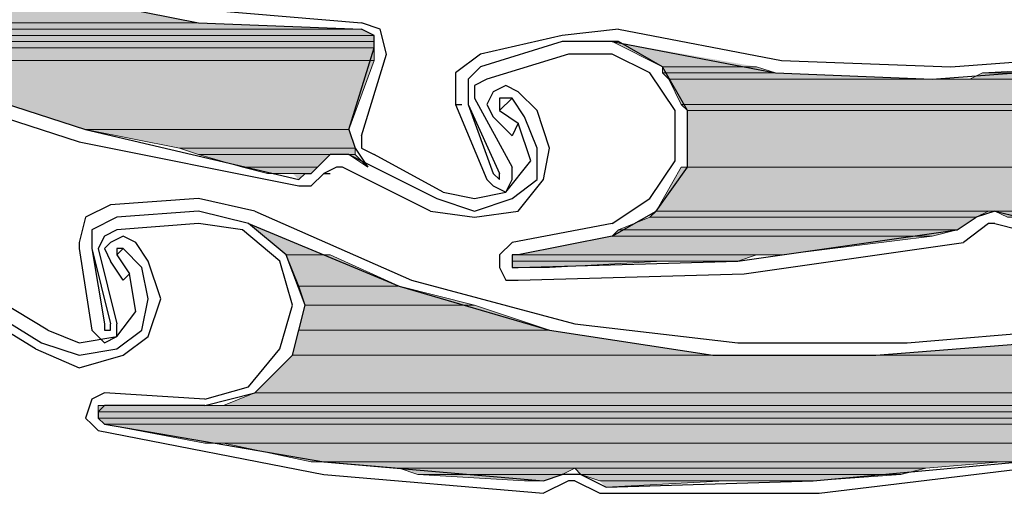
# Model space of a CAD drawing. Units: inches. Extents: x 10 to 2289, y 10 to 832.
# Drawn here: x 156 to 176, y 651 to 660 of the extents above; entities that cross this region are included whole.
import ezdxf

# ---------------------------------------------------------------- set-up
doc = ezdxf.new("R2010")
doc.units = ezdxf.units.IN
doc.header["$MEASUREMENT"] = 0
doc.layers.add('Layer 1', color=7, linetype='Continuous')

# ---------------------------------------------------------------- blocks, each defined once
blk = doc.blocks.new('block 3')
at = {"layer": 'Layer 1', "true_color": 0xffffff}
for points in [[(150.247, 661.002), (151.499, 660.375), (159.886, 660.375)], [(150.247, 661.002), (156.756, 661.002), (159.886, 660.375)], [(151.499, 660.375), (151.875, 660.251), (163.141, 660.251)], [(151.499, 660.375), (159.886, 660.375), (163.141, 660.251)], [(151.875, 660.251), (152.125, 660.125), (163.391, 660.125)], [(151.875, 660.251), (163.141, 660.251), (163.391, 660.125)], [(152.876, 660.125), (153.001, 660), (163.391, 660)], [(152.876, 660.125), (163.391, 660.125), (163.391, 660)], [(153.127, 660), (153.252, 659.875), (163.391, 659.875)], [(153.127, 660), (163.391, 660), (163.391, 659.875)], [(168.148, 660), (169.15, 659.5), (171.027, 659.5)], [(153.252, 659.875), (153.377, 659.625), (163.391, 659.625)], [(153.252, 659.875), (163.391, 659.875), (163.391, 659.625)], [(153.377, 659.625), (157.633, 658.248), (162.89, 658.248)], [(153.377, 659.625), (163.391, 659.625), (162.89, 658.248)], [(169.15, 659.5), (169.15, 659.375), (171.403, 659.375)], [(169.15, 659.5), (171.027, 659.5), (171.403, 659.375)], [(169.15, 659.375), (169.275, 659.249), (174.532, 659.249)], [(169.15, 659.375), (171.403, 659.375), (174.532, 659.249)], [(175.534, 659.375), (175.284, 659.249), (184.797, 659.249)], [(177.787, 659.5), (175.534, 659.375), (185.548, 659.375)], [(175.534, 659.375), (184.923, 659.375), (184.797, 659.249)], [(169.275, 659.249), (169.525, 658.749), (184.297, 658.749)], [(169.275, 659.249), (184.547, 659.249), (184.297, 658.749)], [(169.525, 658.749), (169.65, 658.624), (183.546, 658.624)], [(169.525, 658.749), (184.297, 658.749), (183.546, 658.624)], [(169.65, 658.624), (169.65, 657.497), (180.541, 657.497)], [(169.65, 658.624), (183.546, 658.624), (180.541, 657.497)], [(157.633, 658.248), (159.511, 657.872), (163.016, 657.872)], [(157.633, 658.248), (162.89, 658.248), (163.016, 657.872)], [(159.511, 657.872), (159.886, 657.747), (163.016, 657.747)], [(159.511, 657.872), (163.016, 657.872), (163.016, 657.747)], [(159.886, 657.747), (160.763, 657.497), (162.265, 657.497)], [(159.886, 657.747), (162.516, 657.747), (162.265, 657.497)], [(162.89, 657.747), (163.016, 657.747), (163.266, 657.497)], [(160.763, 657.497), (161.263, 657.371), (162.139, 657.371)], [(160.763, 657.497), (162.265, 657.497), (162.139, 657.371)], [(169.525, 657.497), (169.024, 656.62), (177.036, 656.62)], [(169.525, 657.497), (180.291, 657.497), (177.036, 656.62)], [(161.764, 657.371), (162.015, 657.371), (161.889, 657.247)], [(169.024, 656.62), (168.9, 656.496), (175.408, 656.496)], [(169.024, 656.62), (175.659, 656.62), (175.408, 656.496)], [(175.784, 656.62), (176.035, 656.496), (176.661, 656.496)], [(175.784, 656.62), (176.912, 656.62), (176.661, 656.496)], [(168.9, 656.496), (168.273, 656.245), (175.033, 656.245)], [(168.9, 656.496), (175.408, 656.496), (175.033, 656.245)], [(160.888, 656.37), (161.638, 655.744), (162.39, 655.744)], [(168.273, 656.245), (168.148, 656.12), (174.532, 656.12)], [(168.273, 656.245), (175.033, 656.245), (174.532, 656.12)], [(168.148, 656.12), (166.271, 655.744), (171.528, 655.744)], [(168.148, 656.12), (174.532, 656.12), (171.528, 655.744)], [(161.638, 655.744), (161.889, 655.119), (163.893, 655.119)], [(161.638, 655.744), (162.516, 655.744), (163.893, 655.119)], [(166.146, 655.744), (166.146, 655.619), (170.652, 655.619)], [(166.146, 655.744), (171.027, 655.744), (170.652, 655.619)], [(166.146, 655.619), (166.146, 655.494), (166.896, 655.494)], [(166.146, 655.619), (169.15, 655.619), (166.896, 655.494)], [(161.889, 655.119), (162.015, 654.743), (165.395, 654.743)], [(161.889, 655.119), (163.893, 655.119), (165.395, 654.743)], [(162.015, 654.743), (161.889, 654.242), (166.896, 654.242)], [(162.015, 654.743), (165.395, 654.743), (166.896, 654.242)], [(161.889, 654.242), (161.764, 653.741), (170.151, 653.741)], [(161.889, 654.242), (166.896, 654.242), (170.151, 653.741)], [(176.536, 653.991), (173.406, 653.741), (184.672, 653.741)], [(161.764, 653.741), (161.014, 652.99), (182.293, 652.99)], [(161.764, 653.741), (184.672, 653.741), (182.293, 652.99)], [(161.014, 652.99), (160.387, 652.74), (181.793, 652.74)], [(161.014, 652.99), (182.293, 652.99), (181.793, 652.74)], [(157.884, 652.74), (157.884, 652.615), (181.292, 652.615)], [(157.884, 652.74), (181.417, 652.74), (181.292, 652.615)], [(157.884, 652.615), (157.884, 652.489), (180.416, 652.489)], [(157.884, 652.615), (180.917, 652.615), (180.416, 652.489)], [(157.884, 652.489), (158.009, 652.364), (180.165, 652.364)], [(157.884, 652.489), (180.416, 652.489), (180.165, 652.364)], [(158.009, 652.364), (160.012, 651.988), (178.414, 651.988)], [(158.009, 652.364), (180.165, 652.364), (178.414, 651.988)], [(160.387, 651.988), (162.139, 651.613), (176.285, 651.613)], [(160.387, 651.988), (176.661, 651.988), (176.285, 651.613)], [(162.39, 651.613), (163.893, 651.488), (174.407, 651.488)], [(162.39, 651.613), (175.909, 651.613), (174.407, 651.488)], [(163.893, 651.488), (164.267, 651.363), (167.147, 651.363)], [(163.893, 651.488), (167.397, 651.488), (167.147, 651.363)], [(164.267, 651.363), (166.396, 651.238), (166.771, 651.238)], [(164.267, 651.363), (167.147, 651.363), (166.771, 651.238)], [(167.397, 651.488), (167.522, 651.363), (173.906, 651.363)], [(167.397, 651.488), (174.407, 651.488), (173.906, 651.363)], [(167.522, 651.363), (167.897, 651.238), (172.154, 651.238)], [(167.522, 651.363), (173.906, 651.363), (172.154, 651.238)], [(167.897, 651.238), (170.402, 651.238), (168.022, 651.112)]]:
    blk.add_hatch(color=7, dxfattribs=at).paths.add_polyline_path(points)
h = blk.add_hatch(color=7, dxfattribs=at)
edge = h.paths.add_edge_path()
edge.add_spline(control_points=[(152.751, 660.125), (152.751, 660.125), (163.391, 660.125), (163.391, 660.125), (163.391, 660.125), (152.751, 660.125), (152.751, 660.125)], knot_values=[0, 0, 0, 0, 1, 1, 1, 2, 2, 2, 2], degree=3, periodic=1)
h = blk.add_hatch(color=7, dxfattribs=at)
edge = h.paths.add_edge_path()
edge.add_spline(control_points=[(153.001, 660), (153.001, 660), (163.391, 660), (163.391, 660), (163.391, 660), (153.001, 660), (153.001, 660)], knot_values=[0, 0, 0, 0, 1, 1, 1, 2, 2, 2, 2], degree=3, periodic=1)
h = blk.add_hatch(color=7, dxfattribs=at)
edge = h.paths.add_edge_path()
edge.add_spline(control_points=[(169.15, 659.5), (169.15, 659.5), (171.027, 659.5), (171.027, 659.5), (171.027, 659.5), (169.15, 659.5), (169.15, 659.5)], knot_values=[0, 0, 0, 0, 1, 1, 1, 2, 2, 2, 2], degree=3, periodic=1)
h = blk.add_hatch(color=7, dxfattribs=at)
edge = h.paths.add_edge_path()
edge.add_spline(control_points=[(169.15, 659.5), (169.15, 659.5), (171.027, 659.5), (171.027, 659.5), (171.027, 659.5), (169.15, 659.5), (169.15, 659.5)], knot_values=[0, 0, 0, 0, 1, 1, 1, 2, 2, 2, 2], degree=3, periodic=1)
h = blk.add_hatch(color=7, dxfattribs=at)
edge = h.paths.add_edge_path()
edge.add_spline(control_points=[(169.275, 659.249), (169.275, 659.249), (174.532, 659.249), (174.532, 659.249), (174.532, 659.249), (169.275, 659.249), (169.275, 659.249)], knot_values=[0, 0, 0, 0, 1, 1, 1, 2, 2, 2, 2], degree=3, periodic=1)
h = blk.add_hatch(color=7, dxfattribs=at)
edge = h.paths.add_edge_path()
edge.add_spline(control_points=[(169.275, 659.249), (169.275, 659.249), (174.532, 659.249), (174.532, 659.249), (174.532, 659.249), (169.275, 659.249), (169.275, 659.249)], knot_values=[0, 0, 0, 0, 1, 1, 1, 2, 2, 2, 2], degree=3, periodic=1)
h = blk.add_hatch(color=7, dxfattribs=at)
edge = h.paths.add_edge_path()
edge.add_spline(control_points=[(169.275, 659.249), (169.275, 659.249), (184.547, 659.249), (184.547, 659.249), (184.547, 659.249), (169.275, 659.249), (169.275, 659.249)], knot_values=[0, 0, 0, 0, 1, 1, 1, 2, 2, 2, 2], degree=3, periodic=1)
h = blk.add_hatch(color=7, dxfattribs=at)
edge = h.paths.add_edge_path()
edge.add_spline(control_points=[(174.658, 659.249), (174.658, 659.249), (184.672, 659.249), (184.672, 659.249), (184.672, 659.249), (174.658, 659.249), (174.658, 659.249)], knot_values=[0, 0, 0, 0, 1, 1, 1, 2, 2, 2, 2], degree=3, periodic=1)
h = blk.add_hatch(color=7, dxfattribs=at)
edge = h.paths.add_edge_path()
edge.add_spline(control_points=[(157.633, 658.248), (157.633, 658.248), (162.89, 658.248), (162.89, 658.248), (162.89, 658.248), (157.633, 658.248), (157.633, 658.248)], knot_values=[0, 0, 0, 0, 1, 1, 1, 2, 2, 2, 2], degree=3, periodic=1)
h = blk.add_hatch(color=7, dxfattribs=at)
edge = h.paths.add_edge_path()
edge.add_spline(control_points=[(157.633, 658.248), (157.633, 658.248), (162.89, 658.248), (162.89, 658.248), (162.89, 658.248), (157.633, 658.248), (157.633, 658.248)], knot_values=[0, 0, 0, 0, 1, 1, 1, 2, 2, 2, 2], degree=3, periodic=1)
h = blk.add_hatch(color=7, dxfattribs=at)
edge = h.paths.add_edge_path()
edge.add_spline(control_points=[(162.516, 657.747), (162.516, 657.747), (163.016, 657.747), (163.016, 657.747), (163.016, 657.747), (162.516, 657.747), (162.516, 657.747)], knot_values=[0, 0, 0, 0, 1, 1, 1, 2, 2, 2, 2], degree=3, periodic=1)
h = blk.add_hatch(color=7, dxfattribs=at)
edge = h.paths.add_edge_path()
edge.add_spline(control_points=[(169.024, 656.62), (169.024, 656.62), (177.036, 656.62), (177.036, 656.62), (177.036, 656.62), (169.024, 656.62), (169.024, 656.62)], knot_values=[0, 0, 0, 0, 1, 1, 1, 2, 2, 2, 2], degree=3, periodic=1)
h = blk.add_hatch(color=7, dxfattribs=at)
edge = h.paths.add_edge_path()
edge.add_spline(control_points=[(169.024, 656.62), (169.024, 656.62), (177.036, 656.62), (177.036, 656.62), (177.036, 656.62), (169.024, 656.62), (169.024, 656.62)], knot_values=[0, 0, 0, 0, 1, 1, 1, 2, 2, 2, 2], degree=3, periodic=1)
h = blk.add_hatch(color=7, dxfattribs=at)
edge = h.paths.add_edge_path()
edge.add_spline(control_points=[(161.638, 655.744), (161.638, 655.744), (162.516, 655.744), (162.516, 655.744), (162.516, 655.744), (161.638, 655.744), (161.638, 655.744)], knot_values=[0, 0, 0, 0, 1, 1, 1, 2, 2, 2, 2], degree=3, periodic=1)
h = blk.add_hatch(color=7, dxfattribs=at)
edge = h.paths.add_edge_path()
edge.add_spline(control_points=[(166.146, 655.619), (166.146, 655.619), (169.15, 655.619), (169.15, 655.619), (169.15, 655.619), (166.146, 655.619), (166.146, 655.619)], knot_values=[0, 0, 0, 0, 1, 1, 1, 2, 2, 2, 2], degree=3, periodic=1)
h = blk.add_hatch(color=7, dxfattribs=at)
edge = h.paths.add_edge_path()
edge.add_spline(control_points=[(161.764, 653.741), (161.764, 653.741), (173.031, 653.741), (173.031, 653.741), (173.031, 653.741), (161.764, 653.741), (161.764, 653.741)], knot_values=[0, 0, 0, 0, 1, 1, 1, 2, 2, 2, 2], degree=3, periodic=1)
h = blk.add_hatch(color=7, dxfattribs=at)
edge = h.paths.add_edge_path()
edge.add_spline(control_points=[(161.764, 653.741), (161.764, 653.741), (173.406, 653.741), (173.406, 653.741), (173.406, 653.741), (161.764, 653.741), (161.764, 653.741)], knot_values=[0, 0, 0, 0, 1, 1, 1, 2, 2, 2, 2], degree=3, periodic=1)
h = blk.add_hatch(color=7, dxfattribs=at)
edge = h.paths.add_edge_path()
edge.add_spline(control_points=[(173.406, 653.741), (173.406, 653.741), (184.672, 653.741), (184.672, 653.741), (184.672, 653.741), (173.406, 653.741), (173.406, 653.741)], knot_values=[0, 0, 0, 0, 1, 1, 1, 2, 2, 2, 2], degree=3, periodic=1)
h = blk.add_hatch(color=7, dxfattribs=at)
edge = h.paths.add_edge_path()
edge.add_spline(control_points=[(173.406, 653.741), (173.406, 653.741), (184.672, 653.741), (184.672, 653.741), (184.672, 653.741), (173.406, 653.741), (173.406, 653.741)], knot_values=[0, 0, 0, 0, 1, 1, 1, 2, 2, 2, 2], degree=3, periodic=1)
h = blk.add_hatch(color=7, dxfattribs=at)
edge = h.paths.add_edge_path()
edge.add_spline(control_points=[(157.884, 652.615), (157.884, 652.615), (180.917, 652.615), (180.917, 652.615), (180.917, 652.615), (157.884, 652.615), (157.884, 652.615)], knot_values=[0, 0, 0, 0, 1, 1, 1, 2, 2, 2, 2], degree=3, periodic=1)
h = blk.add_hatch(color=7, dxfattribs=at)
edge = h.paths.add_edge_path()
edge.add_spline(control_points=[(166.396, 651.238), (166.396, 651.238), (166.771, 651.238), (166.771, 651.238), (166.771, 651.238), (166.396, 651.238), (166.396, 651.238)], knot_values=[0, 0, 0, 0, 1, 1, 1, 2, 2, 2, 2], degree=3, periodic=1)
h = blk.add_hatch(color=7, dxfattribs=at)
edge = h.paths.add_edge_path()
edge.add_spline(control_points=[(167.897, 651.238), (167.897, 651.238), (170.402, 651.238), (170.402, 651.238), (170.402, 651.238), (167.897, 651.238), (167.897, 651.238)], knot_values=[0, 0, 0, 0, 1, 1, 1, 2, 2, 2, 2], degree=3, periodic=1)
at = {"layer": 'Layer 1', "color": 7, "lineweight": 25, "true_color": 0xffffff}
for points in [[(141.234, 671.767), (143.238, 669.264), (145.49, 666.886), (147.995, 664.883), (150.748, 663.255), (153.628, 661.877), (156.756, 661.002), (159.886, 660.375), (163.141, 660.251)], [(168.148, 660), (171.403, 659.375), (174.532, 659.249), (177.787, 659.5), (180.917, 660.125), (184.046, 661.127), (186.925, 662.504), (189.68, 664.256), (192.058, 666.26)], [(151.499, 663.13), (154.253, 661.877), (157.132, 661.127), (160.136, 660.626), (163.141, 660.375)], [(163.642, 659.75), (163.517, 660.251), (163.141, 660.375)], [(168.273, 660.251), (171.528, 659.625), (174.908, 659.5), (178.289, 659.75), (181.668, 660.501)], [(163.391, 659.875), (163.391, 660.125), (163.141, 660.251)], [(168.273, 660.251), (167.147, 660.125)], [(167.147, 660.125), (165.52, 659.75)], [(167.147, 660), (165.52, 659.5)], [(168.148, 656.12), (169.024, 656.62), (169.65, 657.497), (169.65, 658.624), (169.15, 659.5), (168.273, 660), (167.147, 660)], [(162.89, 658.248), (163.391, 659.875)], [(153.377, 659.625), (157.633, 658.248), (161.889, 657.247)], [(163.141, 658.122), (163.642, 659.75)], [(165.52, 659.75), (165.019, 659.375), (165.019, 658.749)], [(167.272, 659.75), (165.646, 659.249)], [(169.401, 658.624), (168.9, 659.375), (168.148, 659.75), (167.272, 659.75)], [(153.252, 659.375), (157.508, 657.998), (161.889, 657.121)], [(165.52, 659.5), (165.27, 659.249), (165.27, 658.749)], [(165.646, 659.249), (165.395, 659.124), (165.395, 658.873)], [(166.271, 658.999), (166.02, 659.124), (165.77, 658.999), (165.646, 658.749), (165.77, 658.498)], [(166.646, 658.624), (166.271, 658.999)], [(165.395, 658.873), (166.146, 657.497)], [(166.146, 658.873), (165.895, 658.624)], [(166.146, 658.873), (165.895, 658.873), (165.895, 658.624)], [(166.396, 658.498), (166.146, 658.873)], [(165.019, 658.749), (165.646, 657.247), (165.77, 657.121), (166.02, 656.996)], [(165.019, 658.749), (165.144, 658.749)], [(165.27, 658.749), (165.895, 657.371)], [(165.27, 658.749), (165.77, 657.371)], [(165.895, 658.624), (166.271, 658.373)], [(166.271, 656.62), (166.771, 657.247), (166.896, 657.872), (166.646, 658.624)], [(168.148, 656.37), (168.9, 656.871), (169.401, 657.622), (169.401, 658.624)], [(166.271, 658.373), (166.146, 658.122), (165.77, 658.498)], [(166.146, 656.871), (166.646, 657.247), (166.646, 657.872), (166.396, 658.498)], [(162.89, 658.248), (163.016, 657.872), (163.266, 657.497)], [(166.02, 656.996), (166.521, 657.622), (166.271, 658.373)], [(163.141, 658.122), (163.141, 657.872), (163.391, 657.747)], [(162.89, 657.747), (162.516, 657.747), (162.265, 657.497), (162.139, 657.371)], [(162.89, 657.747), (164.643, 656.871)], [(164.769, 656.996), (163.391, 657.747)], [(162.765, 657.497), (162.641, 657.497), (162.39, 657.371)], [(164.518, 656.62), (162.765, 657.497)], [(166.02, 656.996), (166.146, 657.247), (166.146, 657.497)], [(160.888, 656.37), (163.893, 655.119), (166.896, 654.242), (170.151, 653.741), (173.406, 653.741), (176.536, 653.991), (179.665, 654.743), (182.669, 655.744), (185.548, 657.247)], [(161.889, 657.121), (162.139, 657.121), (162.39, 657.371)], [(161.889, 657.247), (162.015, 657.371), (162.139, 657.371)], [(162.39, 657.371), (162.516, 657.371)], [(165.77, 657.371), (165.895, 657.247), (165.895, 657.371)], [(174.033, 653.991), (177.036, 654.242), (180.04, 654.992), (182.794, 655.995), (185.548, 657.371)], [(159.886, 656.871), (158.133, 656.745)], [(161.014, 656.62), (159.886, 656.871)], [(164.643, 656.871), (165.395, 656.62), (166.146, 656.871)], [(164.769, 656.996), (165.395, 656.871), (166.02, 656.996)], [(158.133, 656.745), (157.633, 656.496), (157.508, 655.995)], [(159.886, 656.62), (158.258, 656.496)], [(160.012, 652.74), (161.014, 652.99), (161.764, 653.741), (162.015, 654.743), (161.638, 655.744), (160.888, 656.37), (159.886, 656.62)], [(161.014, 656.62), (164.142, 655.243), (167.397, 654.368), (170.652, 653.991), (174.033, 653.991)], [(164.518, 656.62), (165.395, 656.496), (166.271, 656.62)], [(175.784, 656.62), (175.408, 656.496)], [(175.784, 656.62), (176.285, 656.496)], [(158.258, 656.496), (157.758, 656.245), (157.758, 655.87)], [(175.033, 656.245), (175.408, 656.496)], [(158.258, 656.245), (158.009, 656.12), (157.884, 655.87)], [(159.886, 656.37), (158.258, 656.245)], [(161.764, 654.743), (161.514, 655.619), (160.763, 656.245), (159.886, 656.37)], [(168.148, 656.37), (166.146, 655.995)], [(166.271, 655.494), (170.652, 655.619), (175.033, 656.245)], [(175.659, 656.37), (175.159, 655.995)], [(175.784, 656.37), (175.659, 656.37)], [(175.784, 656.37), (176.285, 656.245)], [(158.634, 655.995), (158.384, 656.12), (158.133, 655.995), (158.009, 655.87), (158.133, 655.619)], [(168.148, 656.12), (166.271, 655.744)], [(157.508, 655.995), (157.508, 655.87)], [(157.508, 655.87), (157.758, 654.242), (157.884, 654.117), (158.009, 653.991)], [(157.758, 655.87), (158.133, 654.368)], [(157.758, 655.87), (158.009, 654.368)], [(157.884, 655.87), (158.258, 654.368)], [(158.384, 655.87), (158.258, 655.744)], [(158.384, 655.87), (158.258, 655.87), (158.258, 655.744)], [(158.76, 655.494), (158.384, 655.87)], [(158.885, 655.619), (158.634, 655.995)], [(166.146, 655.995), (165.895, 655.744), (165.895, 655.494), (166.02, 655.243), (166.271, 655.243)], [(166.271, 655.243), (170.778, 655.369), (175.159, 655.995)], [(158.258, 655.744), (158.509, 655.369)], [(166.271, 655.744), (166.146, 655.744), (166.146, 655.494), (166.271, 655.494)], [(158.509, 655.369), (158.384, 655.243), (158.133, 655.619)], [(158.258, 653.867), (158.76, 654.242), (158.885, 654.868), (158.76, 655.494)], [(158.384, 653.741), (158.885, 654.117), (159.135, 654.868), (158.885, 655.619)], [(158.258, 654.117), (158.634, 654.618), (158.509, 655.369)], [(156.632, 653.867), (155.005, 654.868)], [(155.13, 654.992), (156.756, 653.991)], [(156.882, 654.242), (155.63, 654.992)], [(160.012, 652.865), (160.888, 653.115), (161.514, 653.867), (161.764, 654.743)], [(158.009, 653.991), (158.258, 654.117), (158.258, 654.368)], [(158.009, 654.368), (158.009, 654.242), (158.133, 654.242), (158.133, 654.368)], [(156.882, 654.242), (157.508, 653.991), (158.258, 654.117)], [(156.632, 653.867), (157.508, 653.491), (158.384, 653.741)], [(156.756, 653.991), (157.508, 653.741), (158.258, 653.867)], [(158.009, 652.99), (157.758, 652.865), (157.633, 652.489), (157.758, 652.364), (157.884, 652.239)], [(160.012, 652.865), (158.009, 652.99)], [(158.009, 652.74), (157.884, 652.615), (157.884, 652.489), (158.009, 652.364)], [(160.012, 652.74), (158.009, 652.74)], [(158.009, 652.364), (162.39, 651.613), (166.771, 651.238)], [(157.884, 652.239), (162.39, 651.363), (166.771, 650.987)], [(168.022, 651.112), (172.154, 651.238), (176.285, 651.613)], [(166.771, 651.238), (167.147, 651.363)], [(167.522, 651.363), (167.147, 651.363)], [(167.522, 651.363), (168.022, 651.112)], [(172.28, 650.987), (176.411, 651.488)], [(167.272, 651.238), (166.771, 650.987)], [(167.397, 651.238), (167.272, 651.238)], [(167.397, 651.238), (167.897, 650.987)], [(167.897, 650.987), (172.28, 650.987)]]:
    blk.add_lwpolyline(points, dxfattribs=at)
at = {"layer": 'Layer 1', "lineweight": 0}
for points in [[(150.247, 661.002), (151.499, 660.375), (159.886, 660.375)], [(150.247, 661.002), (156.756, 661.002), (159.886, 660.375)], [(151.499, 660.375), (151.875, 660.251), (163.141, 660.251)], [(151.499, 660.375), (159.886, 660.375), (163.141, 660.251)], [(151.875, 660.251), (152.125, 660.125), (163.391, 660.125)], [(151.875, 660.251), (163.141, 660.251), (163.391, 660.125)], [(152.751, 660.125), (163.391, 660.125)], [(152.876, 660.125), (153.001, 660), (163.391, 660)], [(152.876, 660.125), (163.391, 660.125), (163.391, 660)], [(153.001, 660), (163.391, 660)], [(153.127, 660), (153.252, 659.875), (163.391, 659.875)], [(153.127, 660), (163.391, 660), (163.391, 659.875)], [(168.148, 660), (169.15, 659.5), (171.027, 659.5)], [(153.252, 659.875), (153.377, 659.625), (163.391, 659.625)], [(153.252, 659.875), (163.391, 659.875), (163.391, 659.625)], [(153.377, 659.625), (157.633, 658.248), (162.89, 658.248)], [(153.377, 659.625), (163.391, 659.625), (162.89, 658.248)], [(169.15, 659.5), (169.15, 659.375), (171.403, 659.375)], [(169.15, 659.5), (171.027, 659.5), (171.403, 659.375)], [(169.15, 659.375), (169.275, 659.249), (174.532, 659.249)], [(169.15, 659.375), (171.403, 659.375), (174.532, 659.249)], [(175.534, 659.375), (175.284, 659.249), (184.797, 659.249)], [(177.787, 659.5), (175.534, 659.375), (185.548, 659.375)], [(175.534, 659.375), (184.923, 659.375), (184.797, 659.249)], [(169.275, 659.249), (184.672, 659.249), (184.547, 659.249)], [(169.275, 659.249), (169.525, 658.749), (184.297, 658.749)], [(169.275, 659.249), (184.547, 659.249), (184.297, 658.749)], [(174.658, 659.249), (174.532, 659.249), (184.672, 659.249)], [(175.284, 659.249), (174.658, 659.249), (184.672, 659.249)], [(175.284, 659.249), (184.797, 659.249), (184.672, 659.249)], [(169.525, 658.749), (169.65, 658.624), (183.546, 658.624)], [(169.525, 658.749), (184.297, 658.749), (183.546, 658.624)], [(169.65, 658.624), (169.65, 657.497), (180.541, 657.497)], [(169.65, 658.624), (183.546, 658.624), (180.541, 657.497)], [(157.633, 658.248), (159.511, 657.872), (163.016, 657.872)], [(157.633, 658.248), (162.89, 658.248), (163.016, 657.872)], [(159.511, 657.872), (159.886, 657.747), (163.016, 657.747)], [(159.511, 657.872), (163.016, 657.872), (163.016, 657.747)], [(159.886, 657.747), (160.763, 657.497), (162.265, 657.497)], [(159.886, 657.747), (162.516, 657.747), (162.265, 657.497)], [(162.516, 657.747), (163.016, 657.747)], [(162.89, 657.747), (163.266, 657.497)], [(162.89, 657.747), (163.016, 657.747), (163.266, 657.497)], [(160.763, 657.497), (161.263, 657.371), (162.139, 657.371)], [(160.763, 657.497), (162.265, 657.497), (162.139, 657.371)], [(163.266, 657.497), (163.266, 657.497)], [(169.525, 657.497), (169.024, 656.62), (177.036, 656.62)], [(169.65, 657.497), (169.525, 657.497), (180.291, 657.497)], [(169.525, 657.497), (180.291, 657.497), (177.036, 656.62)], [(169.65, 657.497), (180.541, 657.497), (180.291, 657.497)], [(161.263, 657.371), (162.015, 657.371)], [(161.263, 657.371), (162.139, 657.371), (162.015, 657.371)], [(161.764, 657.371), (162.015, 657.371), (161.889, 657.247)], [(169.024, 656.62), (168.9, 656.496), (175.408, 656.496)], [(169.024, 656.62), (175.659, 656.62), (175.408, 656.496)], [(175.659, 656.62), (176.912, 656.62)], [(175.659, 656.62), (177.036, 656.62), (176.912, 656.62)], [(175.784, 656.62), (176.035, 656.496), (176.661, 656.496)], [(175.784, 656.62), (176.912, 656.62), (176.661, 656.496)], [(168.9, 656.496), (168.273, 656.245), (175.033, 656.245)], [(168.9, 656.496), (175.408, 656.496), (175.033, 656.245)], [(160.888, 656.37), (161.638, 655.744), (162.39, 655.744)], [(168.273, 656.245), (168.148, 656.12), (174.532, 656.12)], [(168.273, 656.245), (175.033, 656.245), (174.532, 656.12)], [(168.148, 656.12), (166.271, 655.744), (171.528, 655.744)], [(168.148, 656.12), (174.532, 656.12), (171.528, 655.744)], [(161.638, 655.744), (162.516, 655.744)], [(161.638, 655.744), (161.889, 655.119), (163.893, 655.119)], [(161.638, 655.744), (162.516, 655.744), (163.893, 655.119)], [(166.271, 655.744), (166.146, 655.744), (171.027, 655.744)], [(166.146, 655.744), (166.146, 655.619), (170.652, 655.619)], [(166.146, 655.744), (171.027, 655.744), (170.652, 655.619)], [(166.271, 655.744), (171.528, 655.744), (171.027, 655.744)], [(166.146, 655.619), (170.652, 655.619), (169.15, 655.619)], [(166.146, 655.619), (166.146, 655.494), (166.896, 655.494)], [(166.146, 655.619), (169.15, 655.619), (166.896, 655.494)], [(166.146, 655.494), (166.896, 655.494), (166.271, 655.494)], [(161.889, 655.119), (162.015, 654.743), (165.395, 654.743)], [(161.889, 655.119), (163.893, 655.119), (165.395, 654.743)], [(162.015, 654.743), (161.889, 654.242), (166.896, 654.242)], [(162.015, 654.743), (165.395, 654.743), (166.896, 654.242)], [(161.889, 654.242), (161.764, 653.741), (170.151, 653.741)], [(161.889, 654.242), (166.896, 654.242), (170.151, 653.741)], [(176.536, 653.991), (173.406, 653.741), (184.672, 653.741)], [(161.764, 653.741), (161.014, 652.99), (182.293, 652.99)], [(161.764, 653.741), (173.031, 653.741)], [(161.764, 653.741), (173.406, 653.741)], [(161.764, 653.741), (184.672, 653.741), (182.293, 652.99)], [(161.014, 652.99), (160.387, 652.74), (181.793, 652.74)], [(161.014, 652.99), (182.293, 652.99), (181.793, 652.74)], [(158.009, 652.74), (157.884, 652.74), (160.012, 652.74)], [(157.884, 652.74), (157.884, 652.615), (181.292, 652.615)], [(157.884, 652.74), (181.417, 652.74), (181.292, 652.615)], [(160.136, 652.74), (160.012, 652.74), (181.417, 652.74)], [(160.387, 652.74), (160.136, 652.74), (181.543, 652.74)], [(160.136, 652.74), (181.543, 652.74), (181.417, 652.74)], [(160.387, 652.74), (181.793, 652.74), (181.543, 652.74)], [(157.884, 652.615), (181.292, 652.615), (180.917, 652.615)], [(157.884, 652.615), (157.884, 652.489), (180.416, 652.489)], [(157.884, 652.615), (180.917, 652.615), (180.416, 652.489)], [(157.884, 652.489), (158.009, 652.364), (180.165, 652.364)], [(157.884, 652.489), (180.416, 652.489), (180.165, 652.364)], [(158.009, 652.364), (160.012, 651.988), (178.414, 651.988)], [(158.009, 652.364), (180.165, 652.364), (178.414, 651.988)], [(160.012, 651.988), (176.786, 651.988)], [(160.012, 651.988), (176.912, 651.988), (176.786, 651.988)], [(160.136, 651.988), (176.661, 651.988)], [(160.136, 651.988), (176.786, 651.988), (176.661, 651.988)], [(160.387, 651.988), (162.139, 651.613), (176.285, 651.613)], [(160.387, 651.988), (176.661, 651.988), (176.285, 651.613)], [(162.139, 651.613), (175.909, 651.613)], [(162.139, 651.613), (176.285, 651.613), (175.909, 651.613)], [(162.39, 651.613), (163.893, 651.488), (174.407, 651.488)], [(162.39, 651.613), (175.909, 651.613), (174.407, 651.488)], [(163.893, 651.488), (164.267, 651.363), (167.147, 651.363)], [(163.893, 651.488), (167.397, 651.488), (167.147, 651.363)], [(164.267, 651.363), (166.396, 651.238), (166.771, 651.238)], [(164.267, 651.363), (167.147, 651.363), (166.771, 651.238)], [(167.397, 651.488), (167.522, 651.363), (173.906, 651.363)], [(167.397, 651.488), (174.407, 651.488), (173.906, 651.363)], [(167.522, 651.363), (167.897, 651.238), (172.154, 651.238)], [(167.522, 651.363), (173.906, 651.363), (172.154, 651.238)], [(167.897, 651.238), (170.402, 651.238), (168.022, 651.112)], [(167.897, 651.238), (172.154, 651.238), (170.402, 651.238)]]:
    blk.add_lwpolyline(points, dxfattribs=at)
for points in [[(152.751, 660.125), (152.751, 660.125), (163.391, 660.125), (163.391, 660.125), (163.391, 660.125), (152.751, 660.125), (152.751, 660.125)], [(153.001, 660), (153.001, 660), (163.391, 660), (163.391, 660), (163.391, 660), (153.001, 660), (153.001, 660)], [(169.15, 659.5), (169.15, 659.5), (171.027, 659.5), (171.027, 659.5), (171.027, 659.5), (169.15, 659.5), (169.15, 659.5)], [(169.15, 659.5), (169.15, 659.5), (171.027, 659.5), (171.027, 659.5), (171.027, 659.5), (169.15, 659.5), (169.15, 659.5)], [(169.275, 659.249), (169.275, 659.249), (174.532, 659.249), (174.532, 659.249), (174.532, 659.249), (169.275, 659.249), (169.275, 659.249)], [(169.275, 659.249), (169.275, 659.249), (174.532, 659.249), (174.532, 659.249), (174.532, 659.249), (169.275, 659.249), (169.275, 659.249)], [(169.275, 659.249), (169.275, 659.249), (184.547, 659.249), (184.547, 659.249), (184.547, 659.249), (169.275, 659.249), (169.275, 659.249)], [(174.658, 659.249), (174.658, 659.249), (184.672, 659.249), (184.672, 659.249), (184.672, 659.249), (174.658, 659.249), (174.658, 659.249)], [(157.633, 658.248), (157.633, 658.248), (162.89, 658.248), (162.89, 658.248), (162.89, 658.248), (157.633, 658.248), (157.633, 658.248)], [(157.633, 658.248), (157.633, 658.248), (162.89, 658.248), (162.89, 658.248), (162.89, 658.248), (157.633, 658.248), (157.633, 658.248)], [(162.516, 657.747), (162.516, 657.747), (163.016, 657.747), (163.016, 657.747), (163.016, 657.747), (162.516, 657.747), (162.516, 657.747)], [(169.024, 656.62), (169.024, 656.62), (177.036, 656.62), (177.036, 656.62), (177.036, 656.62), (169.024, 656.62), (169.024, 656.62)], [(169.024, 656.62), (169.024, 656.62), (177.036, 656.62), (177.036, 656.62), (177.036, 656.62), (169.024, 656.62), (169.024, 656.62)], [(161.638, 655.744), (161.638, 655.744), (162.516, 655.744), (162.516, 655.744), (162.516, 655.744), (161.638, 655.744), (161.638, 655.744)], [(166.146, 655.619), (166.146, 655.619), (169.15, 655.619), (169.15, 655.619), (169.15, 655.619), (166.146, 655.619), (166.146, 655.619)], [(161.764, 653.741), (161.764, 653.741), (173.031, 653.741), (173.031, 653.741), (173.031, 653.741), (161.764, 653.741), (161.764, 653.741)], [(161.764, 653.741), (161.764, 653.741), (173.406, 653.741), (173.406, 653.741), (173.406, 653.741), (161.764, 653.741), (161.764, 653.741)], [(173.406, 653.741), (173.406, 653.741), (184.672, 653.741), (184.672, 653.741), (184.672, 653.741), (173.406, 653.741), (173.406, 653.741)], [(173.406, 653.741), (173.406, 653.741), (184.672, 653.741), (184.672, 653.741), (184.672, 653.741), (173.406, 653.741), (173.406, 653.741)], [(157.884, 652.615), (157.884, 652.615), (180.917, 652.615), (180.917, 652.615), (180.917, 652.615), (157.884, 652.615), (157.884, 652.615)], [(166.396, 651.238), (166.396, 651.238), (166.771, 651.238), (166.771, 651.238), (166.771, 651.238), (166.396, 651.238), (166.396, 651.238)], [(167.897, 651.238), (167.897, 651.238), (170.402, 651.238), (170.402, 651.238), (170.402, 651.238), (167.897, 651.238), (167.897, 651.238)]]:
    blk.add_open_spline(points, degree=3, knots=[0, 0, 0, 0, 1, 1, 1, 2, 2, 2, 2], dxfattribs=at)
blk = doc.blocks.new('block 2')
at = {"layer": 'Layer 1'}
blk.add_blockref('block 3', (0, 0), dxfattribs=at)

msp = doc.modelspace()

# ---------------------------------------------------------------- block references
at = {"layer": 'Layer 1'}
msp.add_blockref('block 2', (0, 0), dxfattribs=at)

doc.saveas('drawing.dxf')
